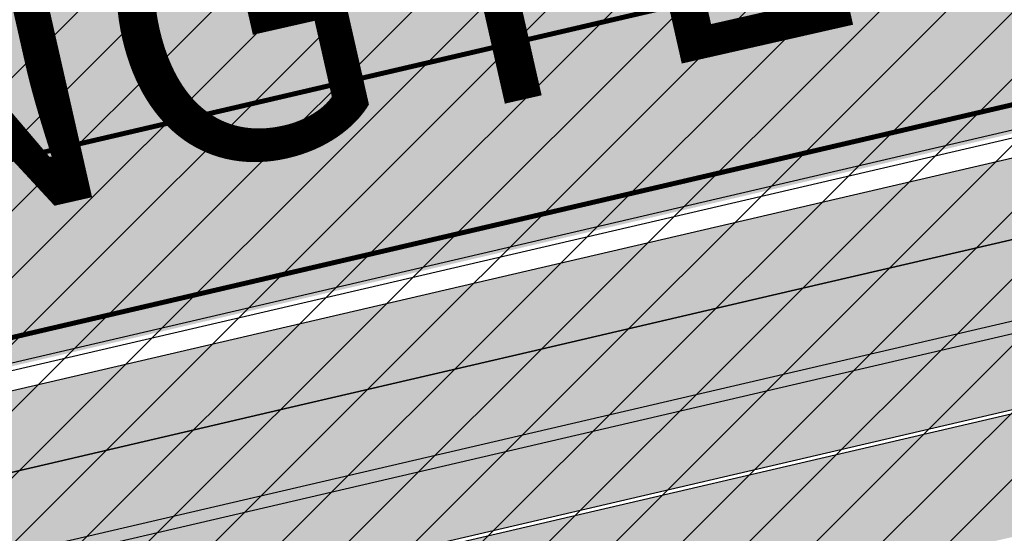
# Model space of a CAD drawing. Units: millimetres. Extents: x -511153 to 25189, y -6563528 to 13100.
# Drawn here: x 8588 to 8608, y 9767 to 9777 of the extents above; entities that cross this region are included whole.
import ezdxf

# ---------------------------------------------------------------- set-up
doc = ezdxf.new("R2010")
doc.units = ezdxf.units.MM
doc.linetypes.add('Tkm_921_50', pattern=[4, 1, -3])
doc.layers.add('______MAANTEEAMETI_PLANEERING', color=7, linetype='Continuous', lineweight=13)
doc.layers.add('OPT-kontakt-maatulundusmaa', color=64, linetype='Continuous', lineweight=9)
for name, color, linetype in [('opt-uus hoone', 255, 'Continuous'), ('tee', 253, 'Continuous'), ('TL_katend_AB_JRT', 133, 'Continuous'), ('TL_katend_AB_KT', 41, 'Continuous'), ('TL_katend_muldeserv', 34, 'Continuous'), ('TL_L_kattemärgistus', 7, 'Continuous'), ('TL_mulle_kraav', 5, 'Continuous'), ('TL_tee_äk_8x20', 210, 'Continuous'), ('TL_tee_äk_ST_10cm', 192, 'Continuous')]:
    doc.layers.add(name, color=color, linetype=linetype)
for name, color, linetype, true_color in [('TL_katend_AB_ST-1', 7, 'Continuous', 0xcbcbcb), ('TL_katend_AB_ST-1a', 7, 'Continuous', 0xcbcbcb), ('TL_katend_haljastus_muru', 7, 'Continuous', 0xe9ffa8), ('TL_tee_murukaitseriba', 7, 'Murukaitse', 0xb57e40), ('TL_tee_servajoon', 1, 'Continuous', 0xff0000)]:
    doc.layers.add(name, color=color, linetype=linetype, true_color=true_color)
doc.styles.add('romanc', font='romanc.shx')
doc.styles.add('RP_lines', font='swissl.ttf')
doc.styles.get("Standard").update_dxf_attribs({"font": 'arial.ttf'})
doc.linetypes.add('Murukaitse', pattern='A,0.4,["|",RP_lines,S=0.29,R=0,X=0,Y=-0.305],0', length=0.4)
doc.linetypes.add('PROJ_KRAAV5', pattern='A,0,-1.35,1,[">",romanc,S=1,R=0,X=-0.9520000000000001,Y=-0.429],-2.45,0', length=4.800000000000001)

# ---------------------------------------------------------------- blocks, each defined once
blk = doc.blocks.new('A$C081406f7')
at = {"layer": 'TL_katend_AB_JRT', "transparency": 33554687}
h = blk.add_hatch(color=256, dxfattribs=at)
h.dxf.hatch_style = 1
edge = h.paths.add_edge_path()
edge.add_arc((835.8153245617868, 485.054795185104), 32.49999997566636, 84.85341109160231, 120.763225502762, ccw=False)
edge.add_arc((841.5563919503475, 548.7967761885375), 31.50000000097959, 264.8534111066928, 283.1092082049204)
edge.add_line((848.7008387716487, 518.1176810311154), (866.2317502909573, 522.2002220712602))
edge.add_arc((859.0873034746619, 552.879317224957), 31.49999999619775, 283.1092081975892, 297.4707197526279)
edge.add_arc((888.6101999792736, 496.0955292079598), 32.50000000051676, 103.10920820222321, 117.47071975989189, ccw=False)
edge.add_line((881.2389453239739, 527.7485638940707), (918.2895614210283, 536.3767895605415))
edge.add_arc((812.6538117851596, 989.9891258971766), 465.750000835118, 283.1092082075023, 293.0583593483076)
edge.add_line((995.0734241943574, 561.4495731294155), (1051.013527665287, 585.2620122199878))
edge.add_arc((1011.259173116414, 678.6528109805658), 101.4999999937749, 293.0583593561313, 320.9105962173566)
edge.add_arc((1115.265019219252, 594.1614860156551), 32.5000000729603, 127.3980017221289, 140.9105962018925, ccw=False)
edge.add_arc((812.6539224019507, 989.9889811761677), 465.749818634498, 307.3980016745332, 307.5539176207195)
edge.add_arc((1091.977467117133, 614.1748647810891), 8.000000099101804, 55.29706586913431, 67.04633372838596)
edge.add_arc((812.6527773840353, 989.990475744009), 464.2517013980687, 307.39800191158554, 307.47294549880365, ccw=False)
edge.add_arc((1115.26501957688, 594.1614856421947), 34.00000058598204, 127.398001815687, 140.9105960947755)
edge.add_arc((1011.259173103492, 678.6528109945357), 100.0000000126936, 293.05835935969145, 320.9105962155828, ccw=False)
edge.add_line((1050.426024888875, 586.6421718066558), (994.4859214177122, 562.8297327170148))
edge.add_arc((812.6538119525649, 989.9891254203394), 464.250000330876, 283.109208202708, 293.05835935231534, ccw=False)
edge.add_line((917.9493496827781, 537.8376988591626), (880.8987335738493, 529.2094731889665))
edge.add_arc((888.6101999810198, 496.0955292088911), 34.00000000094842, 103.109208199552, 117.4707197590033)
edge.add_arc((859.0873034639517, 552.8793172501028), 30.00000002299828, 283.1092082046802, 297.4707197530464, ccw=False)
edge.add_line((865.8915385367582, 523.6611313642934), (848.3606270146556, 519.5785903241485))
edge.add_arc((841.5563919480192, 548.7967761876062), 29.99999999989334, 264.8534111086317, 283.10920820288555, ccw=False)
edge.add_arc((835.8153245666763, 485.0547951599583), 34.00000000014154, 84.8534111063318, 120.7632254945581)
edge.add_arc((842.6437353951624, 473.5832954524085), 47.34999999956811, 120.7632254939679, 131.4666161599206)
edge.add_arc((842.6437354063382, 473.5832954430953), 47.35000001394417, 131.4666161625917, 134.9271946431712)
edge.add_line((809.2048010482686, 507.1073192218319), (809.1148322727531, 507.1321714576334))
edge.add_arc((805.7113564668689, 506.315867328085), 3.49999999902243, 13.48729561991389, 41.46661640530396)
edge.add_line((808.334052316728, 508.6335097663105), (808.1335814980557, 508.8603670140728))
edge.add_arc((842.6437354218215, 473.583295436576), 49.35000002964377, 134.3703808148808, 136.1157510600075)
edge.add_line((807.0751322063152, 507.7928988868371), (807.2100398179609, 507.6402344238013))
edge.add_arc((805.7113564658212, 506.3158673271537), 1.999999999165943, -41.69128182102901, 41.466615993483174, ccw=False)
edge.add_arc((842.6437353987712, 473.5832954524085), 47.35000000246006, 138.4559115652472, 154.4054790136397)
edge.add_arc((756.9657204806572, 514.6232486572117), 47.64999999416397, 293.9678655877917, 334.4054790147231, ccw=False)
edge.add_arc((784.8302748466376, 467.2041954081506), 9.350000020303918, 155.4975261026426, 167.7991440762549)
edge.add_arc((756.9657204743708, 514.623248658143), 49.14999999885453, 292.3951284108557, 334.4054790144754)
edge.add_arc((842.6437353927176, 473.5832954514772), 45.84999999876949, 120.76322548572111, 154.4054790118963, ccw=False)
at = {"layer": 'TL_katend_AB_KT', "transparency": 33554687}
h = blk.add_hatch(color=256, dxfattribs=at)
h.dxf.hatch_style = 1
edge = h.paths.add_edge_path()
edge.add_line((1098.357920448412, 619.0022992696613), (1098.284333204734, 619.0965963462368))
edge.add_arc((1091.977467159624, 614.1748648658395), 8.000000004755886, 37.96764850150721, 54.69649371922348)
edge.add_arc((812.6539298025891, 989.9889716487378), 465.8298065708329, 307.3980016630999, 307.5570092727063, ccw=False)
edge.add_arc((1115.265019166982, 594.1614860696718), 32.41999999827161, 127.3980017069987, 140.9105962175167)
edge.add_arc((1011.259173105587, 678.652810992673), 101.5800000099048, 293.0583593589212, 320.91059621596605, ccw=False)
edge.add_line((1051.044861146715, 585.188403707929), (995.1047576757846, 561.375964618288))
edge.add_arc((812.6538119241595, 989.9891255367547), 465.8300004488568, 283.10920820020567, 293.0583593499525, ccw=False)
edge.add_line((918.3077060414944, 536.2988744005561), (881.257089951192, 527.6706487322226))
edge.add_arc((888.6101999790408, 496.0955292070284), 32.42000000172652, 103.109208200622, 117.4707197598365)
edge.add_arc((859.087303493754, 552.879317170009), 31.57999993818046, 283.1092081813876, 297.47071976680337, ccw=False)
edge.add_line((866.2498949150322, 522.1223069084808), (848.7189833964221, 518.0397658692673))
edge.add_arc((841.5563919497654, 548.7967761429027), 31.57999995573516, 264.8534111002817, 283.10920822125, ccw=False)
edge.add_arc((835.8153245670255, 485.0547951599583), 32.41999999990737, 84.8534111048074, 120.7632254951345)
edge.add_arc((842.6437353955116, 473.5832954514772), 45.77000000006002, 120.7632254937595, 154.4054790137895)
edge.add_arc((756.9657204701798, 514.6232486665249), 49.23000000752212, 292.3316405087973, 334.40547900742496, ccw=False)
edge.add_arc((784.8302748327842, 467.2041954128072), 9.350000005762611, 168.3923478854912, 180.8190363104644)
edge.add_arc((367.8727235944243, 461.2434311872348), 407.6501561631325, 0.7261135102185108, 0.8190362986086939, ccw=False)
edge.add_arc((756.9657204721589, 514.6232486655936), 51.65000000551919, 291.0174911146592, 334.4054790073584)
edge.add_arc((842.6437353885267, 473.5832954589278), 43.34999999030013, 120.76322549074001, 154.4054790190972, ccw=False)
edge.add_arc((835.8153245775029, 485.0547951133922), 30.00000004552416, 84.85341113277462, 120.7632254667723, ccw=False)
edge.add_arc((841.5563919506967, 548.7967761456966), 33.99999995843231, 264.8534110994103, 283.1092082168553)
edge.add_line((849.2678583582165, 515.6828322093934), (866.798769876943, 519.7653732486069))
edge.add_arc((859.0873035275145, 552.8793170759454), 33.99999983909557, 283.1092081631602, 297.4707197889368)
edge.add_arc((888.6101999625098, 496.0955292386934), 29.99999996603809, 103.10920818393367, 117.4707197597383, ccw=False)
edge.add_line((881.8059649132192, 525.3137150714174), (918.8565810041036, 533.9419407378882))
edge.add_arc((812.6538120387122, 989.9891251400113), 468.2500000395306, 283.1092081975625, 288.8560392966537)
edge.add_arc((964.311390766059, 545.9220791235566), 1.000000006525253, 23.248615264509226, 108.85603895834299, ccw=False)
edge.add_line((965.2301915221615, 546.3168007768691), (967.0310900746845, 542.1248165108263))
edge.add_line((967.0310900746845, 542.1248165108263), (973.6121567017399, 544.9520774455741))
edge.add_line((973.6121567017399, 544.9520774455741), (972.1597707831534, 548.6525894273072))
edge.add_arc((973.0906409445452, 549.0179396048188), 1.000000004788662, 109.99270800500929, 201.429134702978, ccw=False)
edge.add_arc((812.6538116666488, 989.9891260452569), 468.2500010173742, 289.9927076764712, 293.0583593546169)
edge.add_line((996.0525954887271, 559.1493071503937), (1051.99269895989, 582.9617462400347))
edge.add_arc((1011.259173115948, 678.6528109796345), 103.9999999936411, 293.0583593565825, 320.9105962178979)
edge.add_arc((1115.265019163955, 594.1614860706031), 29.9999999953557, 127.39800170396711, 140.9105962155312, ccw=False)
edge.add_arc((812.6537134979153, 989.9892534939572), 468.2501618513681, 307.3980017443005, 307.60056142374)
at = {"layer": 'TL_katend_AB_ST-1', "transparency": 33554687}
h = blk.add_hatch(color=256, dxfattribs=at)
h.dxf.hatch_style = 1
edge = h.paths.add_edge_path()
edge.add_line((1196.983061985928, 736.7676999820396), (1191.561169679044, 743.0897998064756))
edge.add_arc((812.6538120443074, 989.9891251036952), 452.2500000021672, 283.1092081985509, 326.9113850578304, ccw=False)
edge.add_line((915.2276556413854, 549.5249732006341), (823.8106894305674, 528.2360906545073))
edge.add_arc((835.2644850978231, 479.0521444799251), 50.49999996526179, 103.1092081791084, 155.5677165969354)
edge.add_line((789.2867221598281, 499.9398277336732), (798.0009802529821, 494.9672710699961))
edge.add_arc((842.6437354030804, 473.5832954468224), 49.50000000852642, 116.87964562231011, 154.4054790122661, ccw=False)
edge.add_arc((838.3486156379804, 482.056898387149), 39.99999997763854, 92.48955292311467, 116.8796456275964, ccw=False)
edge.add_line((836.6111266671214, 522.0191446989775), (844.8946291756583, 522.3792969817296))
edge.add_arc((843.5915124459461, 552.350981705822), 29.99999997352758, 272.4895529269176, 283.1092081983967)
edge.add_line((850.3957475043135, 523.1327958675101), (862.906383666792, 526.0462316861376))
edge.add_arc((858.3702269472997, 545.5250222981176), 20.00000003722888, 283.1092082027131, 296.6049414563149)
edge.add_line((867.3269510084065, 527.6427099313587), (872.4732636687113, 530.2203465104103))
edge.add_arc((890.3867117708505, 494.4557218458322), 40.00000000382734, 103.10920819777698, 116.6049414748284, ccw=False)
edge.add_line((881.3143983512418, 533.4133030017838), (917.0421183200087, 541.7334569692612))
edge.add_arc((812.6538120468613, 989.9891250999644), 460.2499999976965, 283.1092081976856, 326.6204763792586)
edge = h.paths.add_edge_path()
edge.add_line((1198.816542619141, 754.5992187419906), (1204.288065935136, 748.2192475739866))
edge.add_arc((812.6538117027994, 989.9891252693633), 460.2500003790936, 328.3114778691389, 335.3274117233778)
edge.add_line((1230.886665147613, 797.8658753791824), (1244.614416012657, 827.7497984310612))
edge.add_arc((965.1867085985814, 956.1102531653305), 307.5000000167066, 335.327411725308, 347.4773947855819)
edge.add_line((1265.371449063416, 889.4366331771016), (1254.243846521014, 892.3750294884667))
edge.add_arc((1196.159327722746, 905.2761020316011), 59.49999156966022, 346.6069864639154, 347.47739484970407, ccw=False)
edge.add_line((1254.041165231378, 891.4941615508869), (1243.598371243686, 847.636178823188))
edge.add_arc((1185.716525476373, 861.4181212092062), 59.50000004506361, 336.76205404729114, 346.6069865211772, ccw=False)
edge.add_arc((965.1867116221092, 956.1102518382158), 299.4999967151837, 335.32741171466205, 336.76205404770883, ccw=False)
edge.add_line((1237.344752080506, 831.0892574163154), (1223.617001217324, 801.2053343635052))
edge.add_arc((812.6538119418146, 989.9891251529698), 452.2500001153551, 328.6351261921537, 335.3274117241591, ccw=False)
at = {"layer": 'TL_katend_haljastus_muru', "transparency": 33554687}
h = blk.add_hatch(color=256, dxfattribs=at)
h.dxf.hatch_style = 1
h.paths.add_polyline_path([(1050.426024885266, 586.6421718047932, 0.1221301541911456), (1088.875476138433, 615.599583433941, -0.05878394999933347), (1094.588890775922, 621.1521828854457, 0.2546230281428789), (1087.53334280476, 620.1541841179132, -0.1029533882585575), (917.1668626772007, 541.1977902399376), (881.4391426545335, 532.8776362584904, 0.05895440414188725), (872.7195735767018, 529.7285829195753), (867.5732609217521, 527.1509463433176, -0.03004294081567838), (865.3048537628492, 526.1804247973487), (865.8915385348955, 523.6611313633621, 0.06274606679635719), (872.9261612088885, 526.2619165936485, -0.0627460667833454), (880.8987335714046, 529.2094731871039), (917.9493496610085, 537.8376988526434, 0.04343865217756528), (994.4859213941963, 562.8297327095643)])
at = {"layer": 'TL_katend_muldeserv', "transparency": 33554687, "flags": 128}
blk.add_lwpolyline([(865.8348365760176, 523.9046162450686, 0.06274606678547154), (872.8108373931609, 526.4837282644585, -0.0627460667942183), (880.8420316122938, 529.4529580697417), (917.8926477032946, 538.0811837352812, 0.04343865219039283), (994.3880042876117, 563.0597593169659), (1050.328107759473, 586.8721984047443, 0.1221301541829724), (1088.681435381412, 615.7572165038437, -0.05758884574800603), (1094.307560363901, 621.2511043827981, -0.05758884574800603)], format="xyb", dxfattribs=at)
at = {"layer": 'TL_L_kattemärgistus', "linetype": 'Tkm_921_50', "transparency": 33554687, "const_width": 0.1, "flags": 128}
blk.add_lwpolyline([(916.1348869783105, 545.6292150821537), (827.6194691390265, 525.0160355847329)], dxfattribs=at)
at = {"layer": 'TL_L_kattemärgistus', "const_width": 0.1, "flags": 128}
blk.add_lwpolyline([(916.9287144024856, 542.2204267317429), (881.2009944336023, 533.9002727661282)], dxfattribs=at)
at = {"layer": 'TL_mulle_kraav', "ltscale": 0.5, "flags": 128}
blk.add_lwpolyline([(914.769323669374, 538.9966467674822), (909.899626025348, 537.8626075908542), (905.0299283810891, 536.7285684142262), (900.1602307372959, 535.5945292357355), (895.2905330933863, 534.4604900572449), (890.4208354490111, 533.3264508824795), (885.5511378052179, 532.1924117039889), (880.6851941356435, 531.0422525182366), (875.9196347775869, 529.4610312897712), (871.2913894298254, 527.2901675458997), (866.6848262429703, 525.0261980518699)], dxfattribs=at)
at = {"layer": 'TL_mulle_kraav', "linetype": 'PROJ_KRAAV5', "ltscale": 0.5, "flags": 128}
blk.add_lwpolyline([(866.6848262429703, 525.0261980518699), (871.2913894298254, 527.2901675458997), (875.9196347775869, 529.4610312897712), (880.6851941356435, 531.0422525182366), (885.5511378052179, 532.1924117039889), (890.4208354490111, 533.3264508824795), (895.2905330933863, 534.4604900572449), (900.1602307372959, 535.5945292357355), (905.0299283810891, 536.7285684142262), (909.899626025348, 537.8626075908542), (914.769323669374, 538.9966467674822), (919.6662635256071, 540.1423787204549), (924.5895663029514, 541.3421069243923), (929.4994260017993, 542.5957160089165), (929.9026364232413, 542.7014935510233)], dxfattribs=at)
at = {"layer": 'TL_tee_murukaitseriba', "linetype": 'Murukaitse', "flags": 128}
blk.add_lwpolyline([(1094.588890775922, 621.1521828854457, 0.2546230281110281), (1087.533342805458, 620.1541841188446, -0.1029533882858542), (917.1668626295868, 541.1977902287617), (881.4391426607035, 532.877636260353, 0.05895440415719589), (872.7195735801943, 529.7285829214379), (867.5732609196566, 527.1509463423863, -0.03004294078786683), (865.3048537627328, 526.1804247973487)], format="xyb", dxfattribs=at)
at = {"layer": 'TL_tee_servajoon', "flags": 128}
blk.add_lwpolyline([(865.8915385348955, 523.6611313633621, 0.06274606678378813), (872.926161207608, 526.2619165927172, -0.06274606679288433), (880.8987335711718, 529.2094731871039), (917.9493496621726, 537.8376988526434, 0.04343865219025977), (994.4859214170137, 562.8297327188775), (1050.426024888875, 586.6421718066558, 0.1221301541829634), (1088.875476139016, 615.5995834348723, -0.05902823118654274), (1094.615182655631, 621.1723033823073)], format="xyb", dxfattribs=at)
at = {"layer": 'TL_tee_äk_8x20'}
for p, q in [((918.2895614154404, 536.3767895596102), (881.2389453243231, 527.7485638940707)), ((918.3077060423093, 536.2988743977621), (881.257089951192, 527.6706487322226))]:
    blk.add_line(p, q, dxfattribs=at)
at = {"layer": 'TL_tee_äk_ST_10cm'}
for p, q in [((917.0421183202416, 541.7334569673985), (881.3143983512418, 533.4133030017838)), ((881.3484195265919, 533.2672120723873), (917.0761394953588, 541.5873660398647))]:
    blk.add_line(p, q, dxfattribs=at)
blk = doc.blocks.new('ringtee')
at = {"layer": 'TL_katend_AB_ST-1a', "transparency": 33554687}
h = blk.add_hatch(color=256, dxfattribs=at)
h.dxf.hatch_style = 1
edge = h.paths.add_edge_path()
edge.add_line((546150.9361443981, 6583159.634660783), (546145.5142520912, 6583165.956760608))
edge.add_arc((545766.6068944564, 6583412.856085905), 452.2500000021703, 283.109208198552, 326.91138505783147, ccw=False)
edge.add_line((545869.1807380535, 6582972.391934002), (545777.7637718427, 6582951.103051456))
edge.add_arc((545789.21756751, 6582901.919105281), 50.4999999652531, 103.1092081791298, 155.5677165969562)
edge.add_line((545743.239804572, 6582922.806788535), (545751.9540626651, 6582917.834231871))
edge.add_arc((545796.5968178152, 6582896.450256248), 49.50000000852556, 116.8796456223073, 154.4054790122633, ccw=False)
edge.add_arc((545792.3016980501, 6582904.923859188), 39.99999997763854, 92.48955292311467, 116.8796456275964, ccw=False)
edge.add_line((545790.5642090793, 6582944.8861055), (545798.8477115878, 6582945.246257783))
edge.add_arc((545797.5445948581, 6582975.217942507), 29.99999997352773, 272.4895529269245, 283.1092081984035)
edge.add_line((545804.3488299164, 6582945.999756669), (545816.8594660789, 6582948.913192487))
edge.add_arc((545812.3233093594, 6582968.391983099), 20.0000000372226, 283.1092082028886, 296.6049414564896)
edge.add_line((545821.2800334205, 6582950.509670733), (545826.4263460808, 6582953.087307312))
edge.add_arc((545844.339794183, 6582917.322682647), 40.00000000383389, 103.109208197854, 116.6049414749053, ccw=False)
edge.add_line((545835.2674807634, 6582956.280263803), (545870.9952007321, 6582964.60041777))
edge.add_arc((545766.606894459, 6583412.856085901), 460.2499999976965, 283.1092081976856, 326.6204763792587)
edge = h.paths.add_edge_path()
edge.add_line((546152.7696250313, 6583177.466179543), (546158.2411483473, 6583171.086208375))
edge.add_arc((545766.606894115, 6583412.856086071), 460.2500003791007, 328.3114778691246, 335.3274117233635)
edge.add_line((546184.8397475597, 6583220.73283618), (546198.5674984248, 6583250.616759232))
edge.add_arc((545919.1397910108, 6583378.977213967), 307.5000000167227, 335.3274117252795, 347.4773947855535)
edge.add_line((546219.3245314755, 6583312.303593978), (546234.1642577781, 6583379.116516238))
edge.add_arc((546523.1225768469, 6583314.93638129), 295.9999997990482, 159.2114433405017, 167.4773947890833, ccw=False)
edge.add_line((546246.3931890224, 6583419.992774695), (546243.6226221519, 6583434.290524874))
edge.add_arc((546261.7062157226, 6583424.634767698), 20.50000007485497, 151.8999569875939, 157.2355727479837)
edge.add_arc((546523.1225783655, 6583314.936380703), 304.0000014271763, 157.235572761521, 159.2464256876744)
edge.add_arc((546237.9130797206, 6583423.012940389), 1.000000000492209, 164.3464273481531, 339.2464251579454, ccw=False)
edge.add_arc((546329.3895961065, 6583397.38001296), 96.00000009876072, 156.9861190316143, 164.3464267559336, ccw=False)
edge.add_line((546241.0302202182, 6583434.911609137), (546237.3447323801, 6583437.728409228))
edge.add_arc((546329.3895960797, 6583397.380012969), 100.5000000705359, 156.3294809093648, 167.4773947826503)
edge.add_line((546231.2804369385, 6583419.170903423), (546208.1969289331, 6583315.24199029))
edge.add_arc((546150.1124101349, 6583328.143062833), 59.49999156966476, 346.60698646393615, 347.47739484972476, ccw=False)
edge.add_line((546207.9942476435, 6583314.361122352), (546197.5514536558, 6583270.503139624))
edge.add_arc((546139.6696078886, 6583284.285082011), 59.50000004504979, 336.76205404712783, 346.6069865210138, ccw=False)
edge.add_arc((545919.1397940343, 6583378.97721264), 299.4999967151781, 335.32741171463545, 336.7620540476822, ccw=False)
edge.add_line((546191.2978344926, 6583253.956218217), (546177.5700836295, 6583224.072295165))
edge.add_arc((545766.606894354, 6583412.856085954), 452.2500001153521, 328.63512619214237, 335.3274117241478, ccw=False)

msp = doc.modelspace()

# ---------------------------------------------------------------- hatches: boundary and pattern name
at = {"layer": 'OPT-kontakt-maatulundusmaa'}
h = msp.add_hatch(dxfattribs=at)
h.set_pattern_fill('ANSI31', color=256, scale=0.3)
h.set_pattern_definition([(45, (0, 0), (-0.6735192090801865, 0.6735192090801865), [])])
h.paths.add_polyline_path([(8218.730452275597, 9631.387746153774), (8483.64045227563, 9692.567746154407), (8822.720452275606, 9450.94774615426), (8855.538374762446, 9475.140794095632), (8834.760448308663, 9504.872032631283), (8814.74588750013, 9534.987888752185), (8796.591182504273, 9560.354991971493), (8763.85865871496, 9609.054986980402), (8732.635314651516, 9654.423415675396), (8637.840452275583, 9794.52774615437), (8346.330452275573, 9722.127746153998), (8306.420452275657, 9716.177746153811), (8268.340321553771, 9715.841425911412), (8221.910452275648, 9701.207746154072), (8216.070452275564, 9692.037746154147)])

# ---------------------------------------------------------------- block references
at = {"layer": '______MAANTEEAMETI_PLANEERING', "color": 9, "ltscale": 0.5, "true_color": 0xc7c8ca}
msp.add_blockref('A$C081406f7', (7693.615201684181, 9233.998264523587), dxfattribs=at)
at = {"layer": 'tee'}
msp.add_blockref('ringtee', (-537260.2522610456, -6573188.916721917), dxfattribs=at)

# ---------------------------------------------------------------- texts
at = {"layer": 'opt-uus hoone', "color": 0, "linetype": 'Continuous', "insert": (8485.188832435777, 9756.261708045575), "char_height": 6, "attachment_point": 1, "rotation": 12.783240156535614}
msp.add_mtext_dynamic_manual_height_columns('{\\fCalibri|b0|i0|c186|p34;PERSP. TALLINNA VÄIKE RINGTEE }', width=181.0597864789961, gutter_width=12.5, heights=[0], dxfattribs=at)

doc.saveas('drawing.dxf')
